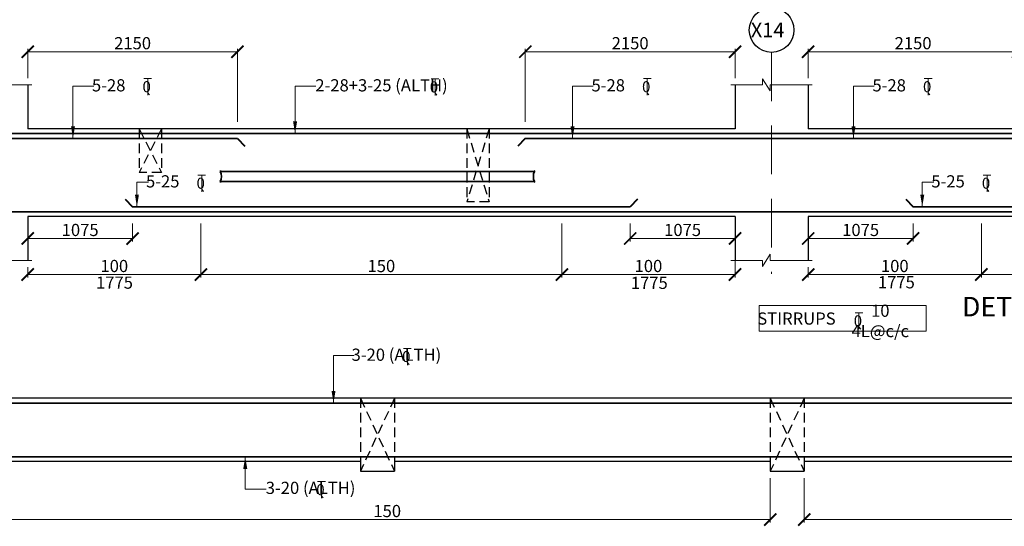
# Model space of a CAD drawing. Units: millimetres. Extents: x 2595901 to 14666548, y -2409145 to 332183.
# Drawn here: x 7325530 to 7345714, y -1130350 to -1119963 of the extents above; entities that cross this region are included whole.
import ezdxf

# ---------------------------------------------------------------- set-up
doc = ezdxf.new("R2010")
doc.units = ezdxf.units.MM
doc.header["$PDMODE"] = 34
doc.header["$PDSIZE"] = -7
for name, pattern in [('DASHDOT', [25.4, 12.7, -6.35, 0, -6.35]), ('DASHED', [0.75, 0.5, -0.25]), ('DASHED2', [0.375, 0.25, -0.125]), ('KAPL-DASHDOT', [12.7, 6.35, -3.175, 0, -3.175])]:
    doc.linetypes.add(name, pattern=pattern)
doc.layers.get('0').update_dxf_attribs({"lineweight": 18})
doc.layers.get('DEFPOINTS').update_dxf_attribs({"lineweight": 13})
doc.layers.add('AG STRUCTURAL SUB GRID', color=251, linetype='KAPL-DASHDOT')
for name, color, linetype, lineweight in [('BEAM', 3, 'Continuous', 25), ('REIN', 42, 'Continuous', 35), ('REINF1', 42, 'Continuous', 40), ('S_COL', 4, 'Continuous', 30), ('S_GRID', 253, 'DASHDOT', 18), ('S_RCC', 3, 'Continuous', 25), ('S_TEXT', 4, 'Continuous', 25), ('TEXT', 130, 'Continuous', 25), ('TEXTLIGHT', 1, 'Continuous', 13), ('TOR', 7, 'Continuous', 5)]:
    doc.layers.add(name, color=color, linetype=linetype, lineweight=lineweight)
doc.styles.add('2MM', font='romans.shx', dxfattribs={"height": 200})
doc.styles.add('ROMANS', font='ROMANS.SHX', dxfattribs={"width": 0.85, "height": 250})
doc.styles.add('S_Notes', font='romans.shx', dxfattribs={"height": 10})
doc.dimstyles.new('50', dxfattribs={"dimscale": 2, "dimtxt": 250, "dimasz": 125, "dimexe": 30, "dimexo": 70, "dimgap": 60, "dimtad": 1, "dimdec": 0, "dimlfac": 0.5, "dimzin": 0, "dimdsep": 46, "dimtxsty": 'ROMANS', "dimblk": 'ARCHTICK', "dimcen": 1, "dimclrd": 1, "dimclre": 1, "dimclrt": 256, "dimadec": 0, "dimazin": 0, "dimtfac": 1, "dimtdec": 0, "dimtmove": 0, "dimatfit": 3, "dimfxl": 30, "dimtolj": 1, "dimtzin": 0, "dimlwd": 5, "dimlwe": 5, "dimarcsym": 0})

# ---------------------------------------------------------------- blocks, each defined once
blk = doc.blocks.new('_ArchTick')
at = {"color": 0, "linetype": 'ByBlock', "const_width": 0.15}
blk.add_lwpolyline([(-0.5, -0.5), (0.5, 0.5)], dxfattribs=at)
blk = doc.blocks.new('*D2352')
at = {"color": 1, "lineweight": 5, "transparency": 16777216}
for p, q in [((7345244, -1124139), (7345244, -1125248)), ((7341694, -1125039), (7341694, -1125248)), ((7345244, -1125188), (7341694, -1125188))]:
    blk.add_line(p, q, dxfattribs=at)
at = {"layer": 'DEFPOINTS', "color": 0, "linetype": 'ByBlock', "transparency": 16777216}
for p in [(7345244, -1123999, 0), (7341694, -1124899, 0), (7341694, -1125188)]:
    blk.add_point(p, dxfattribs=at)
at = {"color": 1, "linetype": 'ByBlock', "lineweight": 5, "transparency": 16777216, "xscale": 250, "yscale": 250, "zscale": 250, "rotation": 180}
blk.add_blockref('_ArchTick', (7341694, -1125188), dxfattribs=at)
at = {"color": 1, "linetype": 'ByBlock', "lineweight": 5, "transparency": 16777216, "xscale": 250, "yscale": 250, "zscale": 250}
blk.add_blockref('_ArchTick', (7345244, -1125188), dxfattribs=at)
at = {"linetype": 'ByBlock', "transparency": 16777216, "insert": (7343469, -1125013), "char_height": 250, "attachment_point": 5, "style": 'ROMANS'}
blk.add_mtext('\\A1;100', dxfattribs=at)
blk = doc.blocks.new('*D2353')
at = {"color": 1, "lineweight": 5, "transparency": 16777216}
for p, q in [((7341694, -1124139), (7341694, -1124509)), ((7343844, -1124139), (7343844, -1124509)), ((7343844, -1124449), (7341694, -1124449))]:
    blk.add_line(p, q, dxfattribs=at)
at = {"layer": 'DEFPOINTS', "color": 0, "linetype": 'ByBlock', "transparency": 16777216}
for p in [(7341694, -1123999, 0), (7343844, -1123999, 0), (7341694, -1124449)]:
    blk.add_point(p, dxfattribs=at)
at = {"color": 1, "linetype": 'ByBlock', "lineweight": 5, "transparency": 16777216, "xscale": 250, "yscale": 250, "zscale": 250, "rotation": 180}
blk.add_blockref('_ArchTick', (7341694, -1124449), dxfattribs=at)
at = {"color": 1, "linetype": 'ByBlock', "lineweight": 5, "transparency": 16777216, "xscale": 250, "yscale": 250, "zscale": 250}
blk.add_blockref('_ArchTick', (7343844, -1124449), dxfattribs=at)
at = {"linetype": 'ByBlock', "transparency": 16777216, "insert": (7342769, -1124274), "char_height": 250, "attachment_point": 5, "style": 'ROMANS'}
blk.add_mtext('\\A1;1075', dxfattribs=at)
blk = doc.blocks.new('*D2373')
at = {"color": 1, "lineweight": 5, "transparency": 16777216}
for p, q in [((7352644, -1124139), (7352644, -1125248)), ((7345244, -1124957), (7345244, -1125248)), ((7345244, -1125188), (7352644, -1125188))]:
    blk.add_line(p, q, dxfattribs=at)
at = {"layer": 'DEFPOINTS', "color": 0, "linetype": 'ByBlock', "transparency": 16777216}
for p in [(7352644, -1123999, 0), (7345244, -1124817), (7352644, -1125188)]:
    blk.add_point(p, dxfattribs=at)
at = {"color": 1, "linetype": 'ByBlock', "lineweight": 5, "transparency": 16777216, "xscale": 250, "yscale": 250, "zscale": 250, "rotation": 180}
blk.add_blockref('_ArchTick', (7345244, -1125188), dxfattribs=at)
at = {"color": 1, "linetype": 'ByBlock', "lineweight": 5, "transparency": 16777216, "xscale": 250, "yscale": 250, "zscale": 250}
blk.add_blockref('_ArchTick', (7352644, -1125188), dxfattribs=at)
at = {"linetype": 'ByBlock', "transparency": 16777216, "insert": (7348944, -1125013), "char_height": 250, "attachment_point": 5, "style": 'ROMANS'}
blk.add_mtext('\\A1;150', dxfattribs=at)
blk = doc.blocks.new('*D2374')
at = {"color": 1, "lineweight": 5, "transparency": 16777216}
for p, q in [((7341694, -1121159), (7341694, -1120560)), ((7341694, -1120620), (7345994, -1120620)), ((7345994, -1122059), (7345994, -1120560))]:
    blk.add_line(p, q, dxfattribs=at)
at = {"layer": 'DEFPOINTS', "color": 0, "linetype": 'ByBlock', "transparency": 16777216}
for p in [(7345994, -1120620), (7341694, -1121299), (7345994, -1122199)]:
    blk.add_point(p, dxfattribs=at)
at = {"color": 1, "linetype": 'ByBlock', "lineweight": 5, "transparency": 16777216, "xscale": 250, "yscale": 250, "zscale": 250, "rotation": 180}
blk.add_blockref('_ArchTick', (7341694, -1120620), dxfattribs=at)
at = {"color": 1, "linetype": 'ByBlock', "lineweight": 5, "transparency": 16777216, "xscale": 250, "yscale": 250, "zscale": 250}
blk.add_blockref('_ArchTick', (7345994, -1120620), dxfattribs=at)
at = {"linetype": 'ByBlock', "transparency": 16777216, "insert": (7343844, -1120445), "char_height": 250, "attachment_point": 5, "style": 'ROMANS'}
blk.add_mtext('\\A1;2150', dxfattribs=at)
blk = doc.blocks.new('T')
at = {"layer": 'TEXTLIGHT', "color": 7}
for p, q in [((-5.9, 25.2), (5.9, 25.2)), ((0, 25.2), (0, 0)), ((0, 3.7), (2.6, 0.4))]:
    blk.add_line(p, q, dxfattribs=at)
at = {"layer": 'TEXTLIGHT', "color": 7, "style": 'ROMANS'}
blk.add_text('0', height=16.7, dxfattribs=at).set_placement((-7.9, 4.5))
blk = doc.blocks.new('*D2379')
at = {"color": 1, "lineweight": 5, "transparency": 16777216}
for p, q in [((7325694, -1124139), (7325694, -1124509)), ((7327844, -1124139), (7327844, -1124509)), ((7327844, -1124449), (7325694, -1124449))]:
    blk.add_line(p, q, dxfattribs=at)
at = {"layer": 'DEFPOINTS', "color": 0, "linetype": 'ByBlock', "transparency": 16777216}
for p in [(7325694, -1123999, 0), (7327844, -1123999, 0), (7325694, -1124449)]:
    blk.add_point(p, dxfattribs=at)
at = {"color": 1, "linetype": 'ByBlock', "lineweight": 5, "transparency": 16777216, "xscale": 250, "yscale": 250, "zscale": 250, "rotation": 180}
blk.add_blockref('_ArchTick', (7325694, -1124449), dxfattribs=at)
at = {"color": 1, "linetype": 'ByBlock', "lineweight": 5, "transparency": 16777216, "xscale": 250, "yscale": 250, "zscale": 250}
blk.add_blockref('_ArchTick', (7327844, -1124449), dxfattribs=at)
at = {"linetype": 'ByBlock', "transparency": 16777216, "insert": (7326769, -1124274), "char_height": 250, "attachment_point": 5, "style": 'ROMANS'}
blk.add_mtext('\\A1;1075', dxfattribs=at)
blk = doc.blocks.new('*D2380')
at = {"color": 1, "lineweight": 5, "transparency": 16777216}
for p, q in [((7338044, -1124139), (7338044, -1124509)), ((7340194, -1124139), (7340194, -1124509)), ((7338044, -1124449), (7340194, -1124449))]:
    blk.add_line(p, q, dxfattribs=at)
at = {"layer": 'DEFPOINTS', "color": 0, "linetype": 'ByBlock', "transparency": 16777216}
for p in [(7338044, -1123999, 0), (7340194, -1123999, 0), (7340194, -1124449)]:
    blk.add_point(p, dxfattribs=at)
at = {"color": 1, "linetype": 'ByBlock', "lineweight": 5, "transparency": 16777216, "xscale": 250, "yscale": 250, "zscale": 250, "rotation": 180}
blk.add_blockref('_ArchTick', (7338044, -1124449), dxfattribs=at)
at = {"color": 1, "linetype": 'ByBlock', "lineweight": 5, "transparency": 16777216, "xscale": 250, "yscale": 250, "zscale": 250}
blk.add_blockref('_ArchTick', (7340194, -1124449), dxfattribs=at)
at = {"linetype": 'ByBlock', "transparency": 16777216, "insert": (7339119, -1124274), "char_height": 250, "attachment_point": 5, "style": 'ROMANS'}
blk.add_mtext('\\A1;1075', dxfattribs=at)
blk = doc.blocks.new('*D2381')
at = {"color": 1, "lineweight": 5, "transparency": 16777216}
for p, q in [((7336644, -1124139), (7336644, -1125248)), ((7340194, -1124748), (7340194, -1125248)), ((7336644, -1125188), (7340194, -1125188))]:
    blk.add_line(p, q, dxfattribs=at)
at = {"layer": 'DEFPOINTS', "color": 0, "linetype": 'ByBlock', "transparency": 16777216}
for p in [(7336644, -1123999, 0), (7340194, -1124608, 0), (7340194, -1125188)]:
    blk.add_point(p, dxfattribs=at)
at = {"color": 1, "linetype": 'ByBlock', "lineweight": 5, "transparency": 16777216, "xscale": 250, "yscale": 250, "zscale": 250, "rotation": 180}
blk.add_blockref('_ArchTick', (7336644, -1125188), dxfattribs=at)
at = {"color": 1, "linetype": 'ByBlock', "lineweight": 5, "transparency": 16777216, "xscale": 250, "yscale": 250, "zscale": 250}
blk.add_blockref('_ArchTick', (7340194, -1125188), dxfattribs=at)
at = {"linetype": 'ByBlock', "transparency": 16777216, "insert": (7338419, -1125013), "char_height": 250, "attachment_point": 5, "style": 'ROMANS'}
blk.add_mtext('\\A1;100', dxfattribs=at)
blk = doc.blocks.new('*D2378')
at = {"color": 1, "lineweight": 5, "transparency": 16777216}
for p, q in [((7329244, -1124139), (7329244, -1125248)), ((7325694, -1125039), (7325694, -1125248)), ((7329244, -1125188), (7325694, -1125188))]:
    blk.add_line(p, q, dxfattribs=at)
at = {"layer": 'DEFPOINTS', "color": 0, "linetype": 'ByBlock', "transparency": 16777216}
for p in [(7329244, -1123999, 0), (7325694, -1124899, 0), (7325694, -1125188)]:
    blk.add_point(p, dxfattribs=at)
at = {"color": 1, "linetype": 'ByBlock', "lineweight": 5, "transparency": 16777216, "xscale": 250, "yscale": 250, "zscale": 250, "rotation": 180}
blk.add_blockref('_ArchTick', (7325694, -1125188), dxfattribs=at)
at = {"color": 1, "linetype": 'ByBlock', "lineweight": 5, "transparency": 16777216, "xscale": 250, "yscale": 250, "zscale": 250}
blk.add_blockref('_ArchTick', (7329244, -1125188), dxfattribs=at)
at = {"linetype": 'ByBlock', "transparency": 16777216, "insert": (7327469, -1125013), "char_height": 250, "attachment_point": 5, "style": 'ROMANS'}
blk.add_mtext('\\A1;100', dxfattribs=at)
blk = doc.blocks.new('*D2382')
at = {"color": 1, "lineweight": 5, "transparency": 16777216}
for p, q in [((7336644, -1124139), (7336644, -1125248)), ((7329244, -1124957), (7329244, -1125248)), ((7329244, -1125188), (7336644, -1125188))]:
    blk.add_line(p, q, dxfattribs=at)
at = {"layer": 'DEFPOINTS', "color": 0, "linetype": 'ByBlock', "transparency": 16777216}
for p in [(7336644, -1123999, 0), (7329244, -1124817), (7336644, -1125188)]:
    blk.add_point(p, dxfattribs=at)
at = {"color": 1, "linetype": 'ByBlock', "lineweight": 5, "transparency": 16777216, "xscale": 250, "yscale": 250, "zscale": 250, "rotation": 180}
blk.add_blockref('_ArchTick', (7329244, -1125188), dxfattribs=at)
at = {"color": 1, "linetype": 'ByBlock', "lineweight": 5, "transparency": 16777216, "xscale": 250, "yscale": 250, "zscale": 250}
blk.add_blockref('_ArchTick', (7336644, -1125188), dxfattribs=at)
at = {"linetype": 'ByBlock', "transparency": 16777216, "insert": (7332944, -1125013), "char_height": 250, "attachment_point": 5, "style": 'ROMANS'}
blk.add_mtext('\\A1;150', dxfattribs=at)
blk = doc.blocks.new('*D2383')
at = {"color": 1, "lineweight": 5, "transparency": 16777216}
for p, q in [((7325694, -1121159), (7325694, -1120560)), ((7325694, -1120620), (7329994, -1120620)), ((7329994, -1122059), (7329994, -1120560))]:
    blk.add_line(p, q, dxfattribs=at)
at = {"layer": 'DEFPOINTS', "color": 0, "linetype": 'ByBlock', "transparency": 16777216}
for p in [(7329994, -1120620), (7325694, -1121299), (7329994, -1122199)]:
    blk.add_point(p, dxfattribs=at)
at = {"color": 1, "linetype": 'ByBlock', "lineweight": 5, "transparency": 16777216, "xscale": 250, "yscale": 250, "zscale": 250, "rotation": 180}
blk.add_blockref('_ArchTick', (7325694, -1120620), dxfattribs=at)
at = {"color": 1, "linetype": 'ByBlock', "lineweight": 5, "transparency": 16777216, "xscale": 250, "yscale": 250, "zscale": 250}
blk.add_blockref('_ArchTick', (7329994, -1120620), dxfattribs=at)
at = {"linetype": 'ByBlock', "transparency": 16777216, "insert": (7327844, -1120445), "char_height": 250, "attachment_point": 5, "style": 'ROMANS'}
blk.add_mtext('\\A1;2150', dxfattribs=at)
blk = doc.blocks.new('*D2384')
at = {"color": 1, "lineweight": 5, "transparency": 16777216}
for p, q in [((7335894, -1122059), (7335894, -1120560)), ((7340194, -1120620), (7335894, -1120620)), ((7340194, -1121159), (7340194, -1120560))]:
    blk.add_line(p, q, dxfattribs=at)
at = {"layer": 'DEFPOINTS', "color": 0, "linetype": 'ByBlock', "transparency": 16777216}
for p in [(7335894, -1120620), (7340194, -1121299, 0), (7335894, -1122199)]:
    blk.add_point(p, dxfattribs=at)
at = {"color": 1, "linetype": 'ByBlock', "lineweight": 5, "transparency": 16777216, "xscale": 250, "yscale": 250, "zscale": 250, "rotation": 180}
blk.add_blockref('_ArchTick', (7335894, -1120620), dxfattribs=at)
at = {"color": 1, "linetype": 'ByBlock', "lineweight": 5, "transparency": 16777216, "xscale": 250, "yscale": 250, "zscale": 250}
blk.add_blockref('_ArchTick', (7340194, -1120620), dxfattribs=at)
at = {"linetype": 'ByBlock', "transparency": 16777216, "insert": (7338044, -1120445), "char_height": 250, "attachment_point": 5, "style": 'ROMANS'}
blk.add_mtext('\\A1;2150', dxfattribs=at)
blk = doc.blocks.new('*D2387')
at = {"color": 1, "lineweight": 5, "transparency": 16777216}
for p, q in [((7325214, -1129363), (7325214, -1130272)), ((7340914, -1129363), (7340914, -1130272)), ((7325214, -1130212), (7340914, -1130212))]:
    blk.add_line(p, q, dxfattribs=at)
at = {"layer": 'DEFPOINTS', "color": 0, "linetype": 'ByBlock', "transparency": 16777216}
for p in [(7325214, -1129223, 0), (7340914, -1129223, 0), (7340914, -1130212)]:
    blk.add_point(p, dxfattribs=at)
at = {"color": 1, "linetype": 'ByBlock', "lineweight": 5, "transparency": 16777216, "xscale": 250, "yscale": 250, "zscale": 250, "rotation": 180}
blk.add_blockref('_ArchTick', (7325214, -1130212), dxfattribs=at)
at = {"color": 1, "linetype": 'ByBlock', "lineweight": 5, "transparency": 16777216, "xscale": 250, "yscale": 250, "zscale": 250}
blk.add_blockref('_ArchTick', (7340914, -1130212), dxfattribs=at)
at = {"linetype": 'ByBlock', "transparency": 16777216, "insert": (7333064, -1130037), "char_height": 250, "attachment_point": 5, "style": 'ROMANS'}
blk.add_mtext('\\A1;150', dxfattribs=at)
blk = doc.blocks.new('*D2388')
at = {"color": 1, "lineweight": 5, "transparency": 16777216}
for p, q in [((7341614, -1129363), (7341614, -1130272)), ((7356914, -1129363), (7356914, -1130272)), ((7341614, -1130212), (7356914, -1130212))]:
    blk.add_line(p, q, dxfattribs=at)
at = {"layer": 'DEFPOINTS', "color": 0, "linetype": 'ByBlock', "transparency": 16777216}
for p in [(7341614, -1129223, 0), (7356914, -1129223, 0), (7356914, -1130212)]:
    blk.add_point(p, dxfattribs=at)
at = {"color": 1, "linetype": 'ByBlock', "lineweight": 5, "transparency": 16777216, "xscale": 250, "yscale": 250, "zscale": 250, "rotation": 180}
blk.add_blockref('_ArchTick', (7341614, -1130212), dxfattribs=at)
at = {"color": 1, "linetype": 'ByBlock', "lineweight": 5, "transparency": 16777216, "xscale": 250, "yscale": 250, "zscale": 250}
blk.add_blockref('_ArchTick', (7356914, -1130212), dxfattribs=at)
at = {"linetype": 'ByBlock', "transparency": 16777216, "insert": (7349264, -1130037), "char_height": 250, "attachment_point": 5, "style": 'ROMANS'}
blk.add_mtext('\\A1;150', dxfattribs=at)

msp = doc.modelspace()

# ---------------------------------------------------------------- linework, layer by layer
at = {"layer": 'AG STRUCTURAL SUB GRID', "color": 4, "linetype": 'ByBlock', "ltscale": 2}
msp.add_circle((7340944.2, -1120175.8, 0), 457.1, dxfattribs=at)
at = {"layer": 'BEAM', "color": 251, "linetype": 'DASHED', "ltscale": 400}
for p, q in [((7327979.1, -1122199.2, 0), (7327979.1, -1123099.2, 0)), ((7328439.1, -1122199.2, 0), (7327979.1, -1123099.2, 0)), ((7327979.1, -1122199.2, 0), (7328439.1, -1123099.2, 0)), ((7328439.1, -1122199.2, 0), (7328439.1, -1123099.2, 0)), ((7334694.2, -1122199.2, 0), (7334694.2, -1123699.2, 0)), ((7335154.2, -1122199.2, 0), (7334694.2, -1123699.2, 0)), ((7334694.2, -1122199.2, 0), (7335154.2, -1123699.2, 0)), ((7335154.2, -1122199.2, 0), (7335154.2, -1123699.2, 0)), ((7328439.1, -1123099.2, 0), (7327979.1, -1123099.2, 0)), ((7335154.2, -1123699.2, 0), (7334694.2, -1123699.2, 0)), ((7332514.2, -1127722.6, 0), (7332514.2, -1129022.6, 0)), ((7332514.2, -1127722.6, 0), (7333214.2, -1129222.6, 0)), ((7333214.2, -1127722.6, 0), (7332514.2, -1129222.6, 0)), ((7333214.2, -1127722.6, 0), (7333214.2, -1129022.6, 0)), ((7340914.2, -1127722.6, 0), (7340914.2, -1129022.6, 0)), ((7341614.2, -1127722.6, 0), (7340914.2, -1129222.6, 0)), ((7340914.2, -1127722.6, 0), (7341614.2, -1129222.6, 0)), ((7341614.2, -1127722.6, 0), (7341614.2, -1129022.6, 0))]:
    msp.add_line(p, q, dxfattribs=at)
at = {"layer": 'REIN'}
for p, q in [((7369779.2, -1122299.2, 0), (7293109.2, -1122299.2, 0)), ((7329994.2, -1122399.2, 0), (7319894.2, -1122399.2, 0)), ((7345994.2, -1122399.2, 0), (7335894.2, -1122399.2, 0)), ((7329641.5, -1123076.4, 0), (7336082.9, -1123076.4, 0)), ((7329641.5, -1123280.4, 0), (7336083.4, -1123280.4, 0)), ((7338044.2, -1123799.2, 0), (7327844.2, -1123799.2, 0)), ((7354044.2, -1123799.2, 0), (7343844.2, -1123799.2, 0)), ((7369679.2, -1123899.2, 0), (7293209.2, -1123899.2, 0)), ((7369694.2, -1127822.6, 0), (7293114.2, -1127822.6, 0)), ((7369594.2, -1128922.6, 0), (7293214.2, -1128922.6, 0))]:
    msp.add_line(p, q, dxfattribs=at)
for centre, radius, start, end in [((7329682.3, -1123076.4, 0), 40.2, 148.45155, 180), ((7336042.6, -1123076.4, 0), 40.2, 0, 31.54845), ((7329433.7, -1123177.9, 0), 231.7, 333.73976, 25.9678), ((7336291.2, -1123177.9, 0), 231.7, 154.0322, 206.26024), ((7329681.8, -1123280.4, 0), 40.2, 180, 211.54845), ((7336043.1, -1123280.4, 0), 40.2, 328.45155, 0)]:
    msp.add_arc(centre, radius, start, end, dxfattribs=at)
at = {"layer": 'REINF1'}
for p, q in [((7329994.2, -1122399.2, 0), (7330143.8, -1122553.4, 0)), ((7335894.2, -1122399.2, 0), (7335744.6, -1122553.4, 0)), ((7327694.6, -1123645.1, 0), (7327844.2, -1123799.2, 0)), ((7338193.8, -1123645.1, 0), (7338044.2, -1123799.2, 0)), ((7343694.6, -1123645.1, 0), (7343844.2, -1123799.2, 0))]:
    msp.add_line(p, q, dxfattribs=at)
at = {"layer": 'S_COL'}
for p, q in [((7325694.2, -1121299.2, 0), (7325694.2, -1122199.2, 0)), ((7340194.2, -1121299.2, 0), (7340194.2, -1122199.2, 0)), ((7341694.2, -1121299.2, 0), (7341694.2, -1122199.2, 0)), ((7325694.2, -1123999.2, 0), (7325694.2, -1124899.2, 0)), ((7340194.2, -1123999.2, 0), (7340194.2, -1124899.2, 0)), ((7341694.2, -1123999.2, 0), (7341694.2, -1124899.2, 0))]:
    msp.add_line(p, q, dxfattribs=at)
at = {"layer": 'S_GRID', "linetype": 'DASHED2', "ltscale": 4000}
msp.add_line((7340944.2, -1120632.8, 0), (7340944.2, -1125175.4, 0), dxfattribs=at)
at = {"layer": 'S_RCC', "color": 3, "linetype": 'ByBlock'}
for p, q in [((7340194.2, -1122199.2, 0), (7325694.2, -1122199.2, 0)), ((7356194.2, -1122199.2, 0), (7341694.2, -1122199.2, 0)), ((7340194.2, -1123999.2, 0), (7325694.2, -1123999.2, 0)), ((7356194.2, -1123999.2, 0), (7341694.2, -1123999.2, 0)), ((7369824.2, -1127722.6, 0), (7292984.2, -1127722.6, 0)), ((7332514.2, -1129022.6, 0), (7325214.2, -1129022.6, 0)), ((7332514.2, -1129022.6, 0), (7332514.2, -1129222.6, 0)), ((7333214.2, -1129022.6, 0), (7333214.2, -1129222.6, 0)), ((7340914.2, -1129022.6, 0), (7333214.2, -1129022.6, 0)), ((7340914.2, -1129022.6, 0), (7340914.2, -1129222.6, 0)), ((7341614.2, -1129022.6, 0), (7341614.2, -1129222.6, 0)), ((7348514.2, -1129022.6, 0), (7341614.2, -1129022.6, 0)), ((7332514.2, -1129222.6, 0), (7333214.2, -1129222.6, 0)), ((7340914.2, -1129222.6, 0), (7341614.3, -1129222.6, 0))]:
    msp.add_line(p, q, dxfattribs=at)
at = {"layer": 'TEXTLIGHT'}
for p, q in [((7340756.5, -1121299.2, 0), (7340756.5, -1121174, 0)), ((7340756.5, -1121174, 0), (7340913.1, -1121424.8, 0)), ((7324988.4, -1121299.2, 0), (7325777.4, -1121299.2, 0)), ((7340111.1, -1121299.2, 0), (7340756.5, -1121299.2, 0)), ((7340913.1, -1121424.8, 0), (7340913.1, -1121299.2, 0)), ((7340913.1, -1121299.2, 0), (7341777.4, -1121299.2, 0)), ((7340756.5, -1125024.5, 0), (7340913.1, -1124773.7, 0)), ((7340913.1, -1124773.7, 0), (7340913.1, -1124899.2, 0)), ((7324942.9, -1124899.2, 0), (7325777.4, -1124899.2, 0)), ((7340111.1, -1124899.2, 0), (7340756.5, -1124899.2, 0)), ((7340756.5, -1124899.2, 0), (7340756.5, -1125024.5, 0)), ((7340913.1, -1124899.2, 0), (7341777.4, -1124899.2, 0))]:
    msp.add_line(p, q, dxfattribs=at)
msp.add_lwpolyline([(7340691.1, -1125822), (7344112.6, -1125822), (7344112.6, -1126350.4), (7340691.1, -1126350.4)], close=True, dxfattribs=at)

# ---------------------------------------------------------------- block references
at = {"layer": 'TOR', "color": 7, "xscale": 13.51300078071654, "yscale": 13.51300078071654, "zscale": 13.51300078071654}
for p in [(7328153.9, -1121511.1, 0), (7334043.9, -1121515.4, 0), (7338394.6, -1121511.1, 0), (7344153.9, -1121511.1, 0), (7329261.9, -1123489.2, 0), (7345361.4, -1123489.2, 0), (7342734.5, -1126310.9), (7333476.4, -1127043, 0), (7331717, -1129772.6, 0)]:
    msp.add_blockref('T', p, dxfattribs=at)

# ---------------------------------------------------------------- texts
at = {"linetype": 'ByBlock', "char_height": 250, "attachment_point": 5, "style": 'ROMANS'}
for s, insert in [('\\A1;1775', (7327473.1, -1125353.4, 0)), ('\\A1;1775', (7338436.1, -1125358.5, 0)), ('\\A1;1775', (7343501.1, -1125346.4, 0)), ('\\A1;10 4L@c/c', (7343171.8, -1126138.4)), ('\\A1;STIRRUPS', (7341453.7, -1126090.2))]:
    msp.add_mtext(s, dxfattribs=dict(at, insert=insert))
at = {"layer": 'S_TEXT', "style": 'ROMANS'}
msp.add_text('%%UDET. OF B-106(600X900)', height=400, dxfattribs=at).set_placement((7344848.5, -1126045.9, 0))
at = {"layer": 'TEXT'}
for s, height, style, p in [('X14', 300, 'S_Notes', (7340518.1, -1120324.2, 0)), ('5-28 ', 250, '2MM', (7327010.9, -1121433.6, 0)), ('2-28+3-25 (ALTH) ', 250, '2MM', (7331590, -1121433.6, 0)), ('5-28 ', 250, '2MM', (7337251.6, -1121433.6, 0)), ('5-28 ', 250, '2MM', (7343010.9, -1121433.6, 0)), ('5-25 ', 250, '2MM', (7328118.9, -1123402.8, 0)), ('5-25 ', 250, '2MM', (7344218.4, -1123402.8, 0)), ('3-20 (ALTH)', 250, '2MM', (7332333.4, -1126957, 0)), ('3-20 (ALTH)', 250, '2MM', (7330574, -1129686.6, 0))]:
    msp.add_text(s, height=height, dxfattribs=dict(at, style=style)).set_placement(p)

# ---------------------------------------------------------------- dimensions: what is measured, and where the dimension line sits
at = {"linetype": 'ByBlock'}
for base, p1, p2, picture, middle in [((7329994.2, -1120620.1, 0), (7325694.2, -1121299.2, 0), (7329994.2, -1122199.2, 0), '*D2383', (7327844.2, -1120445.1, 0)), ((7345994.2, -1120620.1, 0), (7341694.2, -1121299.2, 0), (7345994.2, -1122199.2, 0), '*D2374', (7343844.2, -1120445.1, 0)), ((7325694.2, -1124449.2, 0), (7327844.2, -1123999.2, 0), (7325694.2, -1123999.2, 0), '*D2379', (7326769.2, -1124274.2, 0)), ((7341694.2, -1124449.2, 0), (7343844.2, -1123999.2, 0), (7341694.2, -1123999.2, 0), '*D2353', (7342769.2, -1124274.2, 0))]:
    dim = msp.add_linear_dim(base=base, p1=p1, p2=p2, dimstyle='50', override={"dimgap": 25}, dxfattribs=at)
    dim.commit()
    dim.dimension.update_dxf_attribs({"geometry": picture, "text_midpoint": middle})
for base, p1, p2, picture, middle in [((7335894.2, -1120620.1, 0), (7340194.2, -1121299.2, 0), (7335894.2, -1122199.2, 0), '*D2384', (7338044.2, -1120445.1, 0)), ((7340194.2, -1124449.2, 0), (7338044.2, -1123999.2, 0), (7340194.2, -1123999.2, 0), '*D2380', (7339119.2, -1124274.2, 0))]:
    dim = msp.add_linear_dim(base=base, p1=p1, p2=p2, angle=180, dimstyle='50', override={"dimgap": 25}, dxfattribs=at)
    dim.commit()
    dim.dimension.update_dxf_attribs({"geometry": picture, "text_midpoint": middle})
for base, p1, p2, text, picture, middle in [((7325694.2, -1125188.3, 0), (7329244.2, -1123999.2, 0), (7325694.2, -1124899.2, 0), '100', '*D2378', (7327469.2, -1125013.3, 0)), ((7336644.2, -1125188.3, 0), (7329244.2, -1124817.2, 0), (7336644.2, -1123999.2, 0), '150', '*D2382', (7332944.2, -1125013.3, 0)), ((7341694.2, -1125188.3, 0), (7345244.2, -1123999.2, 0), (7341694.2, -1124899.2, 0), '100', '*D2352', (7343469.2, -1125013.3, 0)), ((7352644.2, -1125188.3, 0), (7345244.2, -1124817.2, 0), (7352644.2, -1123999.2, 0), '150', '*D2373', (7348944.2, -1125013.3, 0)), ((7340914.2, -1130211.7, 0), (7325214.2, -1129222.6, 0), (7340914.2, -1129222.6, 0), '150', '*D2387', (7333064.2, -1130036.7, 0)), ((7356914.3, -1130211.7, 0), (7341614.3, -1129222.6, 0), (7356914.3, -1129222.6, 0), '150', '*D2388', (7349264.3, -1130036.7, 0))]:
    dim = msp.add_linear_dim(base=base, p1=p1, p2=p2, text=text, dimstyle='50', override={"dimgap": 25}, dxfattribs=at)
    dim.commit()
    dim.dimension.update_dxf_attribs({"geometry": picture, "text_midpoint": middle})
dim = msp.add_linear_dim(base=(7340194.2, -1125188.3, 0), p1=(7336644.2, -1123999.2, 0), p2=(7340194.2, -1124608.1, 0), angle=180, text='100', dimstyle='50', override={"dimgap": 25}, dxfattribs=at)
dim.commit()
dim.dimension.update_dxf_attribs({"geometry": '*D2381', "text_midpoint": (7338419.2, -1125013.3, 0)})

# ---------------------------------------------------------------- leaders
for points in [[(7326622.5, -1122399.2, 0), (7326622.5, -1121324.9, 0), (7327048.7, -1121324.9, 0)], [(7331175.5, -1122299.2, 0), (7331175.5, -1121324.9, 0), (7331601.8, -1121324.9, 0)], [(7336863.1, -1122399.2, 0), (7336863.1, -1121324.9, 0), (7337289.3, -1121324.9, 0)], [(7342622.5, -1122399.2, 0), (7342622.5, -1121324.9, 0), (7343048.7, -1121324.9, 0)], [(7327932.9, -1123799.2, 0), (7327932.9, -1123294, 0), (7328167, -1123294, 0)], [(7344032.4, -1123799.2, 0), (7344032.4, -1123294, 0), (7344266.5, -1123294, 0)], [(7331963.2, -1127822.6, 0), (7331963.2, -1126848.3, 0), (7332389.4, -1126848.3, 0)], [(7330153.5, -1128922.6, 0), (7330153.5, -1129587.2, 0), (7330579.7, -1129587.2, 0)]]:
    msp.add_leader(points, dimstyle='50', override={"dimgap": 25, "dimtad": 0}, dxfattribs=at)

doc.saveas('drawing.dxf')
